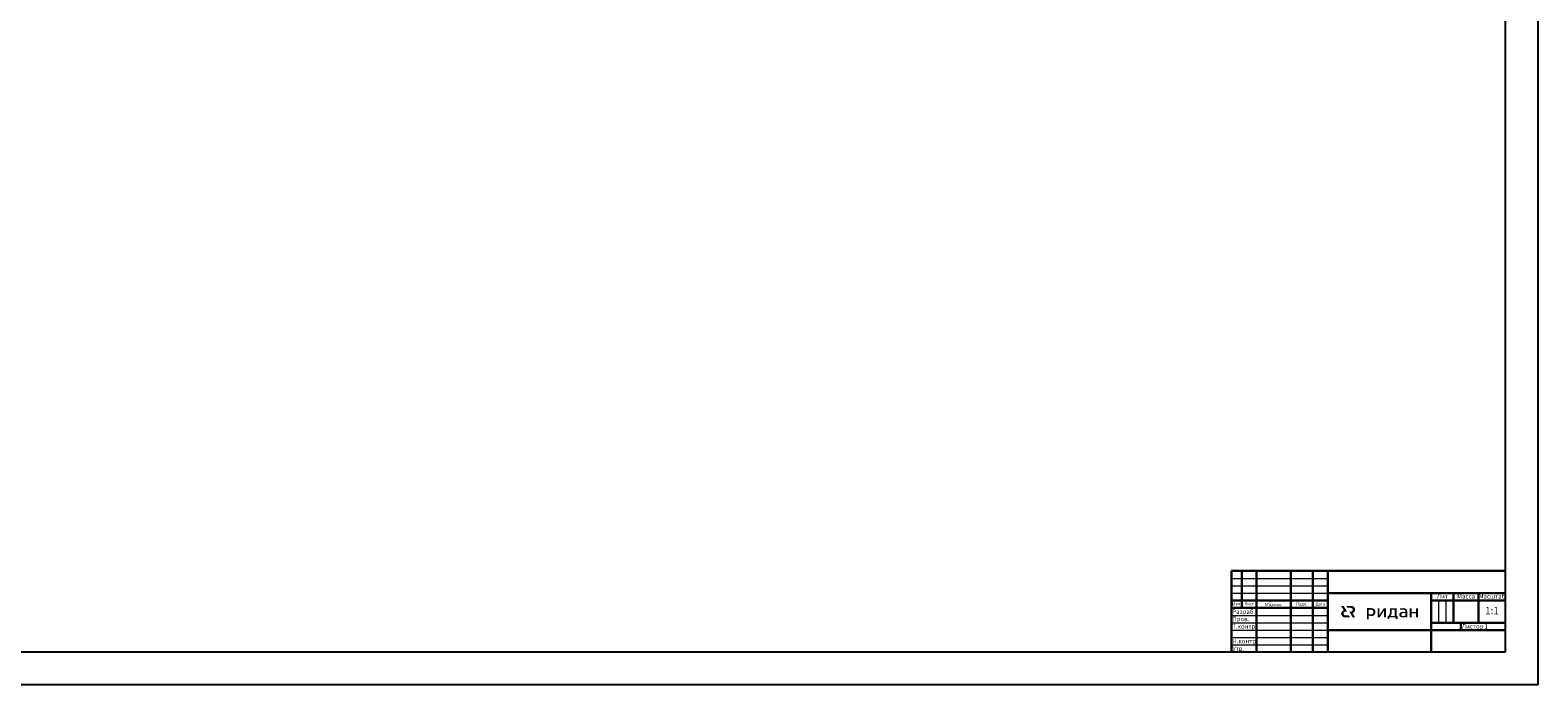
# Model space of a CAD drawing. Units: millimetres. Extents: x 4147 to 5829, y 1884 to 3073.
# Drawn here: x 4810 to 5829, y 1884 to 2326 of the extents above; entities that cross this region are included whole.
import ezdxf

# ---------------------------------------------------------------- set-up
doc = ezdxf.new("R2010")
doc.units = ezdxf.units.MM
for name, color, linetype, lineweight in [('Format', 7, 'Continuous', 30), ('Text', 242, 'Continuous', 15), ('Tonk', 8, 'Continuous', 15)]:
    doc.layers.add(name, color=color, linetype=linetype, lineweight=lineweight)
doc.layers.add('Оборудование', color=7, linetype='Continuous')
doc.styles.get("Standard").update_dxf_attribs({"font": 'arial.ttf'})

# ---------------------------------------------------------------- blocks, each defined once
blk = doc.blocks.new('A$C8a3560da')
at = {"layer": 'Оборудование', "linetype": 'Continuous'}
for points in [[(-24.7, -3.1), (-25, -3.1), (-25.5, -3), (-26, -2.8), (-26.4, -2.5), (-26.8, -2.1), (-27.1, -1.7), (-27.3, -1.3), (-27.4, -0.8), (-27.5, -0.5), (-27.4, -0.3), (-27.4, 0), (-27.2, 0.4), (-27, 0.7), (-26.8, 1), (-26.5, 1.2), (-26.2, 1.4), (-25.9, 1.6), (-25.7, 1.6), (-25.6, 1.7), (-25.7, 1.7), (-26.5, 3.2), (-27.5, 4.7), (-25.7, 4.7), (-24.7, 2.9), (-23.5, 0.8), (-24.5, 0.8), (-24.6, 0.8), (-24.9, 0.7), (-25.2, 0.6), (-25.5, 0.2), (-25.7, -0.1), (-25.7, -0.3), (-25.8, -0.5), (-25.7, -0.7), (-25.6, -1.2), (-25.3, -1.5), (-25.1, -1.6), (-24.9, -1.8), (-24.6, -1.8), (-24.5, -1.8), (-22.1, -1.8), (-21.4, -3.1), (-24.7, -3.1)], [(-19.7, -3.1), (-20.7, -1.3), (-21.9, 0.8), (-21, 0.8), (-20.8, 0.8), (-20.6, 0.9), (-20.2, 1), (-19.9, 1.4), (-19.7, 1.7), (-19.7, 2), (-19.6, 2.1), (-19.7, 2.3), (-19.8, 2.8), (-20.1, 3), (-20.3, 3.2), (-20.5, 3.3), (-20.8, 3.4), (-20.9, 3.4), (-23.3, 3.4), (-24, 4.7), (-20.7, 4.7), (-20.4, 4.7), (-19.9, 4.6), (-19.4, 4.4), (-19, 4.1), (-18.6, 3.7), (-18.3, 3.3), (-18.1, 2.8), (-18, 2.3), (-18, 2.1), (-18, 1.9), (-18, 1.5), (-18.2, 1.2), (-18.4, 0.9), (-18.6, 0.6), (-18.9, 0.3), (-19.2, 0.1), (-19.5, 0), (-19.7, -0.1), (-19.8, -0.1), (-19.8, -0.1), (-19.7, -0.2), (-18.9, -1.6), (-18, -3.1), (-19.7, -3.1)], [(-10, -4.3), (-10, 3.2), (-8.1, 3.2), (-7.6, 3.2), (-6.7, 3.1), (-6, 3), (-5.5, 2.7), (-5, 2.4), (-4.7, 2), (-4.5, 1.4), (-4.4, 0.8), (-4.4, 0.4), (-4.4, 0.3), (-4.4, 0), (-4.5, -0.6), (-4.7, -1), (-5, -1.4), (-5.3, -1.7), (-5.9, -2), (-6.5, -2.1), (-6.9, -2.1), (-7.4, -2.1), (-8.3, -2), (-8.8, -1.9), (-8.8, -1), (-8.3, -1), (-7.5, -1.1), (-7.1, -1.1), (-6.8, -1.1), (-6.4, -0.9), (-6.2, -0.8), (-6, -0.6), (-5.8, -0.4), (-5.7, -0.1), (-5.6, 0.2), (-5.6, 0.4), (-5.6, 0.6), (-5.7, 0.8), (-5.8, 1.2), (-5.9, 1.5), (-6.2, 1.7), (-6.4, 1.9), (-6.8, 2), (-7.3, 2.1), (-7.6, 2.1), (-8.8, 2.1), (-8.8, -1), (-8.8, -1.9), (-8.8, -4.3), (-10, -4.3)], [(-2.8, -3.1), (-2.8, 3.1), (-1.6, 3.1), (-1.6, 0.5), (-1.6, -0.7), (-1.7, -1.7), (-1.2, -0.9), (-0.7, -0.1), (1.4, 3.1), (2.8, 3.1), (2.8, -3.1), (1.6, -3.1), (1.6, -0.5), (1.6, 0.7), (1.6, 1.8), (1.4, 1.3), (0.9, 0.5), (0.7, 0.1), (-1.5, -3.1), (-2.8, -3.1)], [(4, -4.2), (4, -2.1), (4.2, -2.1), (4.5, -2), (4.8, -1.8), (5, -1.4), (5.2, -1.1), (5.3, -0.6), (5.5, 0.1), (5.5, 0.6), (5.6, 2.1), (6.8, 2.1), (6.7, 0.9), (6.7, 0.4), (6.6, -0.5), (6.4, -1.3), (6.2, -1.8), (6, -2), (5.9, -2.1), (8.8, -2.1), (8.8, 2.1), (6.8, 2.1), (5.6, 2.1), (5.6, 3.1), (10.1, 3.1), (10.1, -2.1), (10.8, -2.1), (10.8, -4.2), (9.5, -4.2), (9.5, -3.1), (5.2, -3.1), (5.2, -4.2), (4, -4.2)], [(14.2, -3.1), (13.9, -3.1), (13.4, -3), (13, -2.9), (12.6, -2.7), (12.3, -2.5), (12.1, -2.2), (12, -1.9), (11.9, -1.5), (11.9, -1.3), (11.9, -1), (12, -0.5), (12.1, -0.2), (12.4, 0.1), (12.8, 0.3), (13.4, 0.5), (14.2, 0.6), (14.6, 0.6), (16, 0.6), (16, 1), (16, 1.1), (15.9, 1.4), (15.8, 1.6), (15.6, 1.8), (15.3, 2), (14.7, 2.1), (14.4, 2.1), (13.9, 2.1), (13, 2.1), (12.4, 2), (12.4, 3), (13, 3.1), (14, 3.1), (14.6, 3.2), (15, 3.1), (15.7, 3), (16.2, 2.7), (16.6, 2.4), (16.9, 2), (17.1, 1.5), (17.2, 1), (17.2, 0.7), (17.2, -3.1), (16.1, -3.1), (16.1, -2.7), (15.9, -1.9), (16, -1.9), (16, -0.2), (14.6, -0.2), (14, -0.3), (13.6, -0.4), (13.4, -0.6), (13.3, -0.8), (13.2, -1.1), (13.2, -1.3), (13.2, -1.4), (13.3, -1.7), (13.5, -1.9), (13.6, -2.1), (13.8, -2.1), (14.1, -2.2), (14.3, -2.2), (14.7, -2.2), (15.4, -2.1), (15.9, -1.9), (16.1, -2.7), (15.9, -2.8), (15.3, -3), (14.6, -3.1), (14.2, -3.1)], [(18.8, -3.1), (18.8, 3.1), (20.1, 3.1), (20.1, 0.6), (23.1, 0.6), (23.1, 3.1), (24.4, 3.1), (24.4, -3.1), (23.1, -3.1), (23.1, -0.4), (20.1, -0.4), (20.1, -3.1), (18.8, -3.1)]]:
    blk.add_hatch(color=256, dxfattribs=at).paths.add_polyline_path(points)

msp = doc.modelspace()

# ---------------------------------------------------------------- linework, layer by layer
for p, q in [((5828.825, 3072.672), (5828.825, 1883.672)), ((5806.825, 3050.672), (5806.825, 1905.672)), ((5806.825, 1905.672), (4168.825, 1905.672)), ((5828.825, 1883.672), (4146.825, 1883.672))]:
    msp.add_line(p, q)
at = {"layer": 'Format'}
for p, q in [((5621.825, 1905.672), (5621.825, 1960.672)), ((5621.825, 1960.672), (5806.825, 1960.672)), ((5628.825, 1960.672), (5628.825, 1935.672)), ((5638.825, 1960.672), (5638.825, 1905.672)), ((5661.825, 1960.672), (5661.825, 1905.672)), ((5676.825, 1960.672), (5676.825, 1905.672)), ((5686.825, 1960.672), (5686.825, 1905.672)), ((5686.825, 1945.672), (5806.825, 1945.672)), ((5756.825, 1945.672), (5756.825, 1905.672)), ((5771.825, 1945.672), (5771.825, 1925.672)), ((5788.825, 1945.672), (5788.825, 1925.672)), ((5621.825, 1940.672), (5686.825, 1940.672)), ((5621.825, 1935.672), (5686.825, 1935.672)), ((5756.825, 1940.672), (5806.825, 1940.672)), ((5756.825, 1925.672), (5806.825, 1925.672)), ((5776.825, 1925.672), (5776.825, 1920.672)), ((5686.825, 1920.672), (5806.825, 1920.672))]:
    msp.add_line(p, q, dxfattribs=at)
at = {"layer": 'Tonk'}
for p, q in [((5621.825, 1955.672), (5686.825, 1955.672)), ((5621.825, 1950.672), (5686.825, 1950.672)), ((5621.825, 1945.672), (5686.825, 1945.672)), ((5761.825, 1925.672), (5761.825, 1940.672)), ((5766.825, 1925.672), (5766.825, 1940.672)), ((5621.825, 1930.672), (5686.825, 1930.672)), ((5621.825, 1925.672), (5686.825, 1925.672)), ((5621.825, 1920.672), (5686.825, 1920.672)), ((5621.825, 1915.672), (5686.825, 1915.672)), ((5621.825, 1910.672), (5686.825, 1910.672))]:
    msp.add_line(p, q, dxfattribs=at)

# ---------------------------------------------------------------- block references
at = {"layer": 'Оборудование'}
msp.add_blockref('A$C8a3560da', (5723.376, 1932.38), dxfattribs=at)

# ---------------------------------------------------------------- texts
at = {"layer": 'Text', "color": 0}
for s, insert, char_height, width, attachment_point in [('Изм.', (5625.479, 1938.172), 2, 17, 5), ('Лист', (5633.825, 1938.172), 2, 17, 5), ('N°{\\fISOCPEUR|b0|i0|c204|p34;докум}.', (5650.242, 1937.949), 2, 30, 5), ('Подп.', (5669.3, 1938.02), 2, 17, 5), ('{\\fISOCPEUR|b0|i0|c204|p34;Дата}', (5681.825, 1938.172), 2, 17, 5), ('Лит', (5764.325, 1943.172), 3, 17, 5), ('Масса', (5780.325, 1943.172), 3, 17, 5), ('Масштаб', (5797.825, 1943.172), 3, 17, 5), ('1:1', (5797.825, 1933.172), 5, 18, 5), ('Разраб.', (5622.407, 1934.67), 3, 30, 1), ('Пров.', (5622.407, 1929.67), 3, 30, 1), ('{\\fISOCPEUR|b0|i0|c204|p34;Т}.{\\fISOCPEUR|b0|i0|c204|p34;контр}.', (5622.407, 1924.67), 3, 30, 1), ('{\\fISOCPEUR|b0|i0|c204|p34;Листов} 1', (5777.407, 1924.752), 3, 30, 1), ('Утв.', (5622.407, 1909.67), 3, 30, 1), ('{\\fISOCPEUR|b0|i0|c204|p34;Н}.{\\fISOCPEUR|b0|i0|c204|p34;контр}.', (5622.407, 1914.67), 3, 30, 1)]:
    msp.add_mtext(s, dxfattribs=dict(at, insert=insert, char_height=char_height, width=width, attachment_point=attachment_point))

doc.saveas('drawing.dxf')
